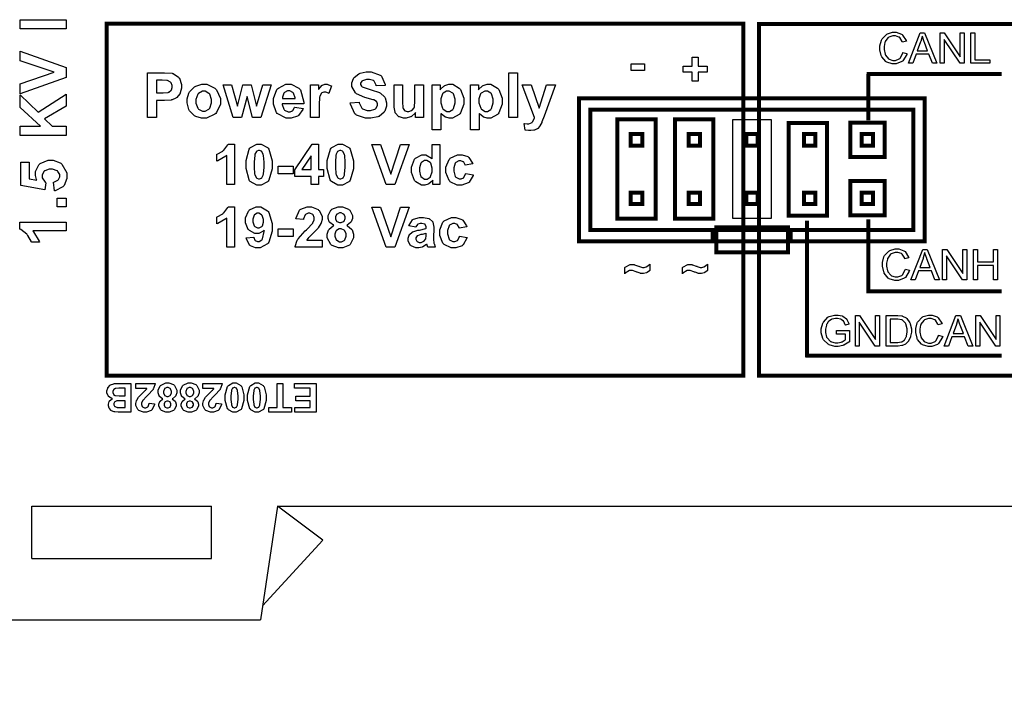
# Model space of a CAD drawing. Units: millimetres. Extents: x 0 to 420, y 0 to 297.
# Drawn here: x 48 to 91, y 104 to 133 of the extents above; entities that cross this region are included whole.
import ezdxf

# ---------------------------------------------------------------- set-up
doc = ezdxf.new("R2010")
doc.units = ezdxf.units.MM
doc.layers.add('DIMENSION', color=3, linetype='Continuous', lineweight=25)
doc.styles.get("Standard").update_dxf_attribs({"font": 'txt.shx'})
doc.dimstyles.get("Standard").update_dxf_attribs({"dimscale": 100, "dimtxt": 2.5, "dimasz": 2.5, "dimexe": 0, "dimexo": 0.5, "dimgap": 1, "dimtad": 0, "dimtoh": 1, "dimdec": 4, "dimzin": 0, "dimdsep": 46, "dimtxsty": 'Standard', "dimcen": 2.5, "dimadec": 0, "dimazin": 0, "dimtfac": 1, "dimtdec": 4, "dimtofl": 0, "dimtmove": 0, "dimatfit": 3, "dimfxl": 0, "dimtolj": 1, "dimtzin": 0, "dimarcsym": 0})

# ---------------------------------------------------------------- blocks, each defined once
blk = doc.blocks.new('*D9')
at = {"layer": 'Defpoints', "color": 0}
for p in [(32.5, 107.055), (121.5, 107.055), (121.5, 97.055)]:
    blk.add_point(p, dxfattribs=at)
at = {"layer": 'DIMENSION', "color": 0, "lineweight": -2}
for p, q in [((32.5, 106.555), (32.5, 97.055)), ((121.5, 106.555), (121.5, 97.055)), ((35, 97.055), (72.458, 97.055)), ((119, 97.055), (81.542, 97.055))]:
    blk.add_line(p, q, dxfattribs=at)
at = {"layer": 'DIMENSION', "color": 0}
for points in [[(35, 97.472), (35, 96.638), (32.5, 97.055)], [(119, 96.638), (119, 97.472), (121.5, 97.055)]]:
    blk.add_solid(points, dxfattribs=at)
at = {"layer": 'DIMENSION', "color": 0, "insert": (77, 97.055), "char_height": 2.5, "attachment_point": 5}
blk.add_mtext('\\A1;89.0', dxfattribs=at)

msp = doc.modelspace()

# ---------------------------------------------------------------- linework, layer by layer
for p, q in [((48.7, 109.755), (48.7, 112.055)), ((48.7, 112.055), (56.6, 112.055)), ((56.6, 109.755), (56.6, 112.055)), ((59.5, 112.055), (58.75, 107.055)), ((59.5, 112.055), (94.5, 112.055)), ((61.5, 110.555), (59.5, 112.055)), ((61.5, 110.555), (58.843, 107.673)), ((48.7, 109.755), (56.6, 109.755)), ((32.5, 107.055), (58.75, 107.055))]:
    msp.add_line(p, q)
for points in [[(48.183, 133.048), (48.183, 133.455), (50.203, 133.455), (50.203, 133.048), (48.183, 133.048)], [(87.262, 131.536), (87.775, 132.876), (87.97, 132.876), (88.515, 131.536), (88.313, 131.536), (88.16, 131.941), (87.596, 131.941), (87.45, 131.536), (87.262, 131.536)], [(87.648, 132.088), (88.102, 132.088), (87.962, 132.457), (87.952, 132.485), (87.873, 132.717), (87.867, 132.737), (87.862, 132.714), (87.801, 132.5), (87.795, 132.479), (87.648, 132.088)], [(88.653, 131.536), (88.653, 132.876), (88.836, 132.876), (89.54, 131.824), (89.54, 132.876), (89.711, 132.876), (89.711, 131.536), (89.529, 131.536), (88.824, 132.589), (88.824, 131.536), (88.653, 131.536)], [(90.001, 131.536), (90.001, 132.876), (90.179, 132.876), (90.179, 131.694), (90.837, 131.694), (90.837, 131.536), (90.001, 131.536)], [(50.203, 130.912), (48.183, 130.191), (48.183, 130.634), (49.678, 131.145), (48.183, 131.641), (48.183, 132.072), (50.203, 131.35), (50.203, 130.912)], [(77.746, 130.747), (77.746, 131.139), (77.349, 131.139), (77.349, 131.412), (77.746, 131.412), (77.746, 131.805), (78.01, 131.805), (78.01, 131.412), (78.41, 131.412), (78.41, 131.139), (78.01, 131.139), (78.01, 130.747), (77.746, 130.747)], [(75.068, 131.224), (75.068, 131.514), (75.64, 131.514), (75.64, 131.224), (75.068, 131.224)], [(53.779, 129.154), (53.779, 131.124), (54.414, 131.124), (54.531, 131.124), (54.866, 131.098), (54.886, 131.094), (54.913, 131.086), (55.147, 130.926), (55.167, 130.901), (55.184, 130.876), (55.281, 130.608), (55.281, 130.518), (55.281, 130.441), (55.226, 130.233), (55.215, 130.213), (55.204, 130.193), (55.066, 130.03), (55.049, 130.019), (55.032, 130.007), (54.861, 129.928), (54.844, 129.925), (54.819, 129.92), (54.53, 129.898), (54.433, 129.898), (54.176, 129.898), (54.176, 129.154), (53.779, 129.154)], [(69.683, 129.154), (69.683, 131.124), (70.059, 131.124), (70.059, 129.154), (69.683, 129.154)], [(54.176, 130.791), (54.176, 130.23), (54.392, 130.23), (54.469, 130.23), (54.69, 130.255), (54.703, 130.26), (54.716, 130.264), (54.819, 130.347), (54.828, 130.358), (54.834, 130.369), (54.873, 130.476), (54.873, 130.512), (54.873, 130.556), (54.819, 130.678), (54.81, 130.69), (54.799, 130.701), (54.667, 130.774), (54.651, 130.778), (54.639, 130.78), (54.433, 130.791), (54.366, 130.791), (54.176, 130.791)], [(55.522, 129.888), (55.522, 129.979), (55.599, 130.222), (55.616, 130.252), (55.631, 130.281), (55.847, 130.504), (55.876, 130.519), (55.904, 130.534), (56.167, 130.613), (56.255, 130.613), (56.387, 130.613), (56.75, 130.437), (56.784, 130.402), (56.817, 130.366), (56.99, 129.994), (56.99, 129.872), (56.99, 129.737), (56.816, 129.37), (56.782, 129.334), (56.747, 129.299), (56.379, 129.122), (56.258, 129.122), (56.164, 129.122), (55.913, 129.195), (55.885, 129.21), (55.854, 129.224), (55.631, 129.442), (55.616, 129.471), (55.599, 129.498), (55.522, 129.79), (55.522, 129.888)], [(57.555, 129.154), (57.105, 130.583), (57.471, 130.583), (57.737, 129.647), (57.982, 130.583), (58.346, 130.583), (58.583, 129.647), (58.856, 130.583), (59.226, 130.583), (58.769, 129.154), (58.406, 129.154), (58.161, 130.073), (57.92, 129.154), (57.555, 129.154)], [(60.257, 129.608), (60.633, 129.544), (60.621, 129.509), (60.431, 129.247), (60.404, 129.229), (60.378, 129.211), (60.106, 129.122), (60.015, 129.122), (59.877, 129.122), (59.494, 129.325), (59.465, 129.366), (59.441, 129.398), (59.324, 129.741), (59.324, 129.857), (59.324, 129.994), (59.477, 130.377), (59.509, 130.412), (59.539, 130.445), (59.867, 130.613), (59.977, 130.613), (60.103, 130.613), (60.447, 130.437), (60.479, 130.402), (60.509, 130.366), (60.655, 129.831), (60.654, 129.76), (59.71, 129.76), (59.71, 129.731), (59.786, 129.513), (59.801, 129.498), (59.815, 129.481), (59.966, 129.404), (60.017, 129.404), (60.054, 129.404), (60.155, 129.445), (60.166, 129.453), (60.176, 129.46), (60.252, 129.59), (60.257, 129.608)], [(61.329, 129.154), (60.953, 129.154), (60.953, 130.583), (61.303, 130.583), (61.303, 130.38), (61.318, 130.403), (61.452, 130.559), (61.464, 130.567), (61.475, 130.574), (61.588, 130.613), (61.627, 130.613), (61.689, 130.613), (61.854, 130.552), (61.875, 130.541), (61.759, 130.211), (61.743, 130.22), (61.621, 130.272), (61.581, 130.272), (61.547, 130.272), (61.455, 130.237), (61.446, 130.23), (61.437, 130.222), (61.365, 130.091), (61.359, 130.072), (61.354, 130.052), (61.329, 129.709), (61.329, 129.595), (61.329, 129.154)], [(65.575, 129.154), (65.575, 129.369), (65.561, 129.349), (65.392, 129.199), (65.371, 129.188), (65.349, 129.177), (65.164, 129.122), (65.103, 129.122), (65.039, 129.122), (64.864, 129.174), (64.846, 129.185), (64.827, 129.195), (64.689, 129.344), (64.681, 129.363), (64.672, 129.381), (64.63, 129.604), (64.63, 129.679), (64.63, 130.583), (65.006, 130.583), (65.006, 129.927), (65.006, 129.834), (65.022, 129.57), (65.026, 129.559), (65.029, 129.547), (65.093, 129.457), (65.102, 129.45), (65.111, 129.443), (65.21, 129.411), (65.243, 129.411), (65.286, 129.411), (65.403, 129.454), (65.416, 129.464), (65.429, 129.472), (65.515, 129.582), (65.521, 129.596), (65.525, 129.608), (65.55, 129.887), (65.55, 129.98), (65.55, 130.583), (65.926, 130.583), (65.926, 129.154), (65.575, 129.154)], [(66.309, 130.583), (66.659, 130.583), (66.659, 130.373), (66.67, 130.391), (66.825, 130.536), (66.845, 130.547), (66.865, 130.558), (67.044, 130.613), (67.104, 130.613), (67.209, 130.613), (67.497, 130.449), (67.526, 130.417), (67.554, 130.384), (67.699, 130.003), (67.699, 129.876), (67.699, 129.737), (67.554, 129.353), (67.525, 129.32), (67.495, 129.287), (67.2, 129.122), (67.102, 129.122), (67.048, 129.122), (66.902, 129.16), (66.887, 129.169), (66.87, 129.176), (66.702, 129.311), (66.686, 129.33), (66.686, 128.608), (66.309, 128.608), (66.309, 130.583)], [(67.991, 130.583), (68.34, 130.583), (68.34, 130.373), (68.352, 130.391), (68.506, 130.536), (68.527, 130.547), (68.546, 130.558), (68.724, 130.613), (68.784, 130.613), (68.889, 130.613), (69.177, 130.449), (69.206, 130.417), (69.235, 130.384), (69.38, 130.003), (69.38, 129.876), (69.38, 129.737), (69.234, 129.353), (69.205, 129.32), (69.176, 129.287), (68.88, 129.122), (68.781, 129.122), (68.728, 129.122), (68.583, 129.16), (68.568, 129.169), (68.551, 129.176), (68.383, 129.311), (68.367, 129.33), (68.367, 128.608), (67.991, 128.608), (67.991, 130.583)], [(70.266, 130.583), (70.667, 130.583), (71.007, 129.568), (71.339, 130.583), (71.729, 130.583), (71.228, 129.209), (71.137, 128.958), (71.129, 128.937), (71.05, 128.779), (71.043, 128.768), (71.035, 128.757), (70.949, 128.667), (70.939, 128.66), (70.93, 128.653), (70.81, 128.6), (70.796, 128.597), (70.781, 128.593), (70.649, 128.573), (70.605, 128.573), (70.551, 128.573), (70.408, 128.593), (70.391, 128.597), (70.357, 128.892), (70.37, 128.889), (70.479, 128.874), (70.516, 128.874), (70.565, 128.874), (70.7, 128.939), (70.711, 128.952), (70.72, 128.965), (70.802, 129.129), (70.807, 129.15), (70.266, 130.583)], [(50.203, 128.363), (48.183, 128.363), (48.183, 128.77), (49.08, 128.77), (48.183, 129.597), (48.183, 130.147), (48.97, 129.382), (50.203, 130.184), (50.203, 129.656), (49.255, 129.1), (49.592, 128.77), (50.203, 128.77), (50.203, 128.363)], [(55.908, 129.868), (55.908, 129.786), (55.99, 129.56), (56.008, 129.542), (56.025, 129.523), (56.199, 129.429), (56.256, 129.429), (56.317, 129.429), (56.485, 129.523), (56.504, 129.542), (56.52, 129.56), (56.603, 129.792), (56.603, 129.87), (56.603, 129.95), (56.52, 130.173), (56.504, 130.193), (56.485, 130.211), (56.313, 130.306), (56.256, 130.306), (56.195, 130.306), (56.025, 130.211), (56.008, 130.193), (55.99, 130.173), (55.908, 129.943), (55.908, 129.868)], [(60.28, 129.991), (60.279, 130.018), (60.209, 130.224), (60.196, 130.238), (60.182, 130.252), (60.045, 130.324), (59.999, 130.324), (59.948, 130.324), (59.808, 130.248), (59.796, 130.234), (59.782, 130.219), (59.715, 130.048), (59.715, 129.991), (60.28, 129.991)], [(66.68, 129.892), (66.68, 129.803), (66.759, 129.556), (66.775, 129.537), (66.791, 129.518), (66.953, 129.422), (67.008, 129.422), (67.062, 129.422), (67.211, 129.51), (67.226, 129.528), (67.24, 129.545), (67.314, 129.79), (67.314, 129.873), (67.314, 129.956), (67.238, 130.187), (67.223, 130.206), (67.208, 130.224), (67.052, 130.314), (67.001, 130.314), (66.943, 130.314), (66.787, 130.225), (66.772, 130.208), (66.756, 130.19), (66.68, 129.967), (66.68, 129.892)], [(68.361, 129.892), (68.361, 129.803), (68.44, 129.556), (68.456, 129.537), (68.471, 129.518), (68.634, 129.422), (68.689, 129.422), (68.743, 129.422), (68.892, 129.51), (68.907, 129.528), (68.921, 129.545), (68.995, 129.79), (68.995, 129.873), (68.995, 129.956), (68.92, 130.187), (68.904, 130.206), (68.889, 130.224), (68.734, 130.314), (68.682, 130.314), (68.624, 130.314), (68.467, 130.225), (68.452, 130.208), (68.437, 130.19), (68.361, 129.967), (68.361, 129.892)], [(72.765, 123.698), (72.765, 130), (87.966, 130), (87.966, 123.698), (72.765, 123.698)], [(73.266, 124.198), (73.266, 129.5), (87.468, 129.5), (87.468, 124.198), (73.266, 124.198)], [(79.537, 124.707), (79.537, 129.064), (81.213, 129.064), (81.213, 124.707), (79.537, 124.707)], [(75.043, 127.919), (75.043, 128.419), (75.545, 128.419), (75.545, 127.919), (75.043, 127.919)], [(77.584, 127.919), (77.584, 128.419), (78.086, 128.419), (78.086, 127.919), (77.584, 127.919)], [(80.124, 127.919), (80.124, 128.419), (80.626, 128.419), (80.626, 127.919), (80.124, 127.919)], [(82.664, 127.919), (82.664, 128.419), (83.166, 128.419), (83.166, 127.919), (82.664, 127.919)], [(85.204, 127.919), (85.204, 128.419), (85.705, 128.419), (85.705, 127.919), (85.204, 127.919)], [(57.604, 126.203), (57.267, 126.203), (57.267, 127.482), (57.235, 127.453), (56.872, 127.241), (56.831, 127.227), (56.831, 127.533), (56.853, 127.54), (57.092, 127.676), (57.118, 127.697), (57.143, 127.716), (57.32, 127.952), (57.33, 127.979), (57.604, 127.979), (57.604, 126.203)], [(58.69, 127.979), (58.79, 127.979), (59.066, 127.827), (59.092, 127.796), (59.119, 127.759), (59.263, 127.246), (59.263, 127.076), (59.263, 126.895), (59.119, 126.391), (59.09, 126.355), (59.065, 126.325), (58.784, 126.173), (58.69, 126.173), (58.586, 126.173), (58.3, 126.338), (58.274, 126.372), (58.248, 126.404), (58.117, 126.91), (58.117, 127.08), (58.117, 127.259), (58.262, 127.762), (58.291, 127.799), (58.314, 127.828), (58.595, 127.979), (58.69, 127.979)], [(60.981, 126.203), (60.981, 126.56), (60.258, 126.56), (60.258, 126.855), (61.023, 127.979), (61.309, 127.979), (61.309, 126.857), (61.526, 126.857), (61.526, 126.56), (61.309, 126.56), (61.309, 126.203), (60.981, 126.203)], [(62.267, 127.979), (62.366, 127.979), (62.642, 127.827), (62.667, 127.796), (62.695, 127.759), (62.84, 127.246), (62.84, 127.076), (62.84, 126.895), (62.695, 126.391), (62.666, 126.355), (62.641, 126.325), (62.36, 126.173), (62.267, 126.173), (62.162, 126.173), (61.876, 126.338), (61.85, 126.372), (61.824, 126.404), (61.693, 126.91), (61.693, 127.08), (61.693, 127.259), (61.838, 127.762), (61.867, 127.799), (61.89, 127.828), (62.171, 127.979), (62.267, 127.979)], [(64.28, 126.203), (63.651, 127.971), (64.037, 127.971), (64.484, 126.664), (64.915, 127.971), (65.294, 127.971), (64.663, 126.203), (64.28, 126.203)], [(66.646, 126.203), (66.33, 126.203), (66.33, 126.392), (66.316, 126.373), (66.163, 126.236), (66.147, 126.228), (66.129, 126.218), (65.98, 126.176), (65.932, 126.176), (65.837, 126.176), (65.582, 126.323), (65.556, 126.353), (65.53, 126.382), (65.398, 126.731), (65.398, 126.848), (65.398, 126.971), (65.525, 127.314), (65.552, 127.343), (65.576, 127.37), (65.846, 127.512), (65.937, 127.512), (66.03, 127.512), (66.282, 127.363), (66.308, 127.335), (66.308, 127.971), (66.646, 127.971), (66.646, 126.203)], [(58.69, 127.698), (58.663, 127.698), (58.587, 127.664), (58.58, 127.659), (58.572, 127.652), (58.51, 127.535), (58.506, 127.518), (58.499, 127.496), (58.471, 127.18), (58.471, 127.076), (58.471, 126.968), (58.496, 126.668), (58.501, 126.648), (58.506, 126.629), (58.572, 126.5), (58.58, 126.494), (58.588, 126.487), (58.664, 126.455), (58.69, 126.455), (58.716, 126.455), (58.791, 126.487), (58.799, 126.494), (58.806, 126.5), (58.868, 126.617), (58.873, 126.635), (58.879, 126.655), (58.909, 126.969), (58.909, 127.076), (58.909, 127.182), (58.882, 127.484), (58.878, 127.503), (58.872, 127.522), (58.806, 127.652), (58.799, 127.659), (58.791, 127.664), (58.715, 127.698), (58.69, 127.698)], [(60.981, 126.857), (60.981, 127.459), (60.576, 126.857), (60.981, 126.857)], [(62.267, 127.698), (62.239, 127.698), (62.164, 127.664), (62.156, 127.659), (62.148, 127.652), (62.086, 127.535), (62.082, 127.518), (62.075, 127.496), (62.047, 127.18), (62.047, 127.076), (62.047, 126.968), (62.072, 126.668), (62.077, 126.648), (62.083, 126.629), (62.149, 126.5), (62.157, 126.494), (62.164, 126.487), (62.24, 126.455), (62.267, 126.455), (62.292, 126.455), (62.367, 126.487), (62.375, 126.494), (62.384, 126.5), (62.444, 126.617), (62.449, 126.635), (62.455, 126.655), (62.485, 126.969), (62.485, 127.076), (62.485, 127.182), (62.458, 127.484), (62.454, 127.503), (62.448, 127.522), (62.382, 127.652), (62.375, 127.659), (62.367, 127.664), (62.291, 127.698), (62.267, 127.698)], [(59.528, 126.675), (59.528, 127.015), (60.192, 127.015), (60.192, 126.675), (59.528, 126.675)], [(65.745, 126.872), (65.745, 126.797), (65.791, 126.59), (65.801, 126.575), (65.813, 126.553), (65.974, 126.443), (66.03, 126.443), (66.079, 126.443), (66.214, 126.526), (66.228, 126.542), (66.24, 126.559), (66.309, 126.768), (66.309, 126.839), (66.309, 126.917), (66.243, 127.14), (66.231, 127.157), (66.217, 127.172), (66.073, 127.253), (66.027, 127.253), (65.976, 127.253), (65.838, 127.173), (65.826, 127.158), (65.812, 127.142), (65.745, 126.939), (65.745, 126.872)], [(75.043, 125.35), (75.043, 125.852), (75.545, 125.852), (75.545, 125.35), (75.043, 125.35)], [(77.584, 125.35), (77.584, 125.852), (78.086, 125.852), (78.086, 125.35), (77.584, 125.35)], [(80.124, 125.35), (80.124, 125.852), (80.626, 125.852), (80.626, 125.35), (80.124, 125.35)], [(82.664, 125.35), (82.664, 125.852), (83.166, 125.852), (83.166, 125.35), (82.664, 125.35)], [(85.204, 125.35), (85.204, 125.852), (85.705, 125.852), (85.705, 125.35), (85.204, 125.35)], [(49.814, 125.215), (49.814, 125.604), (50.203, 125.604), (50.203, 125.215), (49.814, 125.215)], [(57.604, 123.446), (57.267, 123.446), (57.267, 124.725), (57.235, 124.696), (56.872, 124.482), (56.831, 124.468), (56.831, 124.774), (56.853, 124.781), (57.092, 124.919), (57.118, 124.939), (57.143, 124.959), (57.32, 125.193), (57.33, 125.221), (57.604, 125.221), (57.604, 123.446)], [(58.129, 123.856), (58.456, 123.892), (58.458, 123.874), (58.51, 123.75), (58.518, 123.743), (58.526, 123.735), (58.619, 123.695), (58.65, 123.695), (58.695, 123.695), (58.815, 123.775), (58.828, 123.792), (58.839, 123.807), (58.916, 124.142), (58.92, 124.193), (58.898, 124.168), (58.675, 124.045), (58.602, 124.045), (58.511, 124.045), (58.267, 124.177), (58.242, 124.205), (58.216, 124.231), (58.092, 124.525), (58.092, 124.624), (58.092, 124.731), (58.223, 125.029), (58.251, 125.057), (58.277, 125.084), (58.562, 125.221), (58.657, 125.221), (58.766, 125.221), (59.068, 125.047), (59.097, 125.013), (59.124, 124.978), (59.269, 124.49), (59.269, 124.328), (59.269, 124.153), (59.119, 123.664), (59.09, 123.628), (59.06, 123.592), (58.733, 123.413), (58.625, 123.413), (58.541, 123.413), (58.313, 123.505), (58.292, 123.524), (58.27, 123.542), (58.135, 123.819), (58.129, 123.856)], [(61.46, 123.76), (61.46, 123.446), (60.275, 123.446), (60.278, 123.475), (60.374, 123.756), (60.391, 123.784), (60.406, 123.81), (60.723, 124.164), (60.771, 124.208), (60.808, 124.242), (61.041, 124.484), (61.051, 124.497), (61.062, 124.514), (61.121, 124.655), (61.121, 124.704), (61.121, 124.747), (61.07, 124.868), (61.061, 124.879), (61.049, 124.889), (60.931, 124.939), (60.892, 124.939), (60.85, 124.939), (60.734, 124.886), (60.724, 124.876), (60.713, 124.865), (60.652, 124.687), (60.651, 124.664), (60.314, 124.697), (60.318, 124.744), (60.476, 125.079), (60.504, 125.099), (60.53, 125.119), (60.807, 125.221), (60.901, 125.221), (61.002, 125.221), (61.286, 125.104), (61.311, 125.08), (61.336, 125.057), (61.46, 124.81), (61.46, 124.729), (61.46, 124.671), (61.424, 124.519), (61.417, 124.501), (61.409, 124.484), (61.297, 124.295), (61.282, 124.275), (61.271, 124.262), (61.087, 124.074), (61.061, 124.049), (61.033, 124.025), (60.863, 123.862), (60.856, 123.855), (60.85, 123.847), (60.792, 123.767), (60.787, 123.76), (61.46, 123.76)], [(61.984, 124.401), (61.962, 124.409), (61.803, 124.536), (61.794, 124.552), (61.782, 124.567), (61.733, 124.716), (61.733, 124.766), (61.733, 124.847), (61.847, 125.071), (61.871, 125.093), (61.893, 125.113), (62.17, 125.221), (62.263, 125.221), (62.36, 125.221), (62.63, 125.113), (62.653, 125.093), (62.677, 125.071), (62.794, 124.842), (62.794, 124.766), (62.794, 124.711), (62.739, 124.562), (62.729, 124.547), (62.718, 124.53), (62.57, 124.409), (62.55, 124.401), (62.574, 124.39), (62.76, 124.245), (62.772, 124.227), (62.784, 124.208), (62.849, 124.026), (62.849, 123.965), (62.849, 123.865), (62.718, 123.59), (62.693, 123.566), (62.667, 123.539), (62.375, 123.413), (62.279, 123.413), (62.178, 123.413), (61.904, 123.518), (61.878, 123.539), (61.846, 123.565), (61.689, 123.854), (61.689, 123.95), (61.689, 124.016), (61.747, 124.194), (61.759, 124.215), (61.77, 124.234), (61.958, 124.39), (61.984, 124.401)], [(64.28, 123.446), (63.651, 125.214), (64.037, 125.214), (64.484, 123.905), (64.915, 125.214), (65.292, 125.214), (64.663, 123.446), (64.28, 123.446)], [(58.89, 124.596), (58.89, 124.66), (58.828, 124.835), (58.815, 124.85), (58.802, 124.864), (58.68, 124.939), (58.641, 124.939), (58.601, 124.939), (58.495, 124.877), (58.485, 124.865), (58.474, 124.853), (58.423, 124.681), (58.423, 124.624), (58.423, 124.561), (58.478, 124.386), (58.49, 124.373), (58.501, 124.36), (58.62, 124.293), (58.66, 124.293), (58.7, 124.293), (58.812, 124.357), (58.824, 124.37), (58.835, 124.383), (58.89, 124.543), (58.89, 124.596)], [(62.053, 124.741), (62.053, 124.701), (62.101, 124.591), (62.111, 124.583), (62.119, 124.573), (62.226, 124.526), (62.263, 124.526), (62.302, 124.526), (62.408, 124.573), (62.418, 124.583), (62.428, 124.592), (62.476, 124.704), (62.476, 124.743), (62.476, 124.78), (62.429, 124.885), (62.419, 124.894), (62.41, 124.904), (62.302, 124.952), (62.267, 124.952), (62.226, 124.952), (62.12, 124.904), (62.111, 124.894), (62.101, 124.885), (62.053, 124.777), (62.053, 124.741)], [(65.588, 124.332), (65.283, 124.389), (65.291, 124.419), (65.438, 124.65), (65.46, 124.665), (65.481, 124.679), (65.747, 124.755), (65.837, 124.755), (65.921, 124.755), (66.155, 124.71), (66.175, 124.701), (66.192, 124.692), (66.322, 124.579), (66.33, 124.565), (66.337, 124.551), (66.375, 124.333), (66.375, 124.262), (66.371, 123.866), (66.371, 123.803), (66.384, 123.629), (66.386, 123.617), (66.389, 123.603), (66.439, 123.461), (66.447, 123.446), (66.114, 123.446), (66.111, 123.451), (66.085, 123.534), (66.082, 123.545), (66.079, 123.549), (66.07, 123.583), (66.07, 123.585), (66.054, 123.57), (65.9, 123.466), (65.883, 123.46), (65.867, 123.451), (65.721, 123.417), (65.673, 123.417), (65.594, 123.417), (65.379, 123.507), (65.361, 123.524), (65.342, 123.541), (65.247, 123.731), (65.247, 123.794), (65.247, 123.843), (65.29, 123.972), (65.299, 123.987), (65.308, 124.001), (65.427, 124.109), (65.444, 124.117), (65.459, 124.124), (65.682, 124.19), (65.713, 124.195), (65.751, 124.202), (66.027, 124.272), (66.042, 124.28), (66.042, 124.313), (66.042, 124.347), (66.001, 124.446), (65.992, 124.453), (65.984, 124.46), (65.853, 124.494), (65.81, 124.494), (65.775, 124.494), (65.678, 124.464), (65.67, 124.459), (65.66, 124.452), (65.591, 124.347), (65.588, 124.332)], [(50.203, 124.552), (50.203, 124.165), (48.741, 124.165), (48.774, 124.129), (49.018, 123.712), (49.034, 123.664), (48.683, 123.664), (48.674, 123.688), (48.518, 123.964), (48.495, 123.994), (48.472, 124.023), (48.203, 124.227), (48.173, 124.238), (48.173, 124.552), (50.203, 124.552)], [(59.528, 123.917), (59.528, 124.256), (60.192, 124.256), (60.192, 123.917), (59.528, 123.917)], [(62.021, 123.983), (62.021, 123.928), (62.082, 123.775), (62.094, 123.763), (62.105, 123.749), (62.23, 123.684), (62.273, 123.684), (62.316, 123.684), (62.434, 123.746), (62.447, 123.76), (62.458, 123.773), (62.516, 123.927), (62.516, 123.979), (62.516, 124.029), (62.457, 124.167), (62.445, 124.18), (62.433, 124.193), (62.309, 124.256), (62.268, 124.256), (62.221, 124.256), (62.093, 124.184), (62.083, 124.171), (62.072, 124.155), (62.021, 124.026), (62.021, 123.983)], [(66.042, 124.059), (66.031, 124.055), (65.859, 124.011), (65.835, 124.007), (65.812, 124.001), (65.658, 123.953), (65.651, 123.949), (65.64, 123.94), (65.585, 123.858), (65.585, 123.83), (65.585, 123.799), (65.629, 123.714), (65.638, 123.706), (65.647, 123.698), (65.741, 123.655), (65.773, 123.655), (65.816, 123.655), (65.933, 123.705), (65.947, 123.716), (65.956, 123.723), (66.024, 123.817), (66.029, 123.828), (66.03, 123.834), (66.042, 123.951), (66.042, 123.992), (66.042, 124.059)], [(78.803, 123.224), (78.803, 124.318), (81.954, 124.318), (81.954, 123.224), (78.803, 123.224)], [(87.371, 122.007), (87.885, 123.346), (88.08, 123.346), (88.624, 122.007), (88.423, 122.007), (88.269, 122.412), (87.706, 122.412), (87.56, 122.007), (87.371, 122.007)], [(87.757, 122.558), (88.212, 122.558), (88.073, 122.929), (88.062, 122.956), (87.982, 123.189), (87.978, 123.209), (87.972, 123.187), (87.912, 122.972), (87.905, 122.951), (87.757, 122.558)], [(88.763, 122.007), (88.763, 123.346), (88.945, 123.346), (89.651, 122.295), (89.651, 123.346), (89.821, 123.346), (89.821, 122.007), (89.64, 122.007), (88.934, 123.06), (88.934, 122.007), (88.763, 122.007)], [(90.124, 122.007), (90.124, 123.346), (90.302, 123.346), (90.302, 122.797), (90.997, 122.797), (90.997, 123.346), (91.175, 123.346), (91.175, 122.007), (90.997, 122.007), (90.997, 122.638), (90.302, 122.638), (90.302, 122.007), (90.124, 122.007)], [(84.096, 119.625), (84.096, 119.781), (84.663, 119.781), (84.663, 119.286), (84.641, 119.268), (84.417, 119.138), (84.393, 119.13), (84.37, 119.12), (84.174, 119.076), (84.109, 119.076), (84.019, 119.076), (83.776, 119.146), (83.75, 119.161), (83.722, 119.175), (83.521, 119.378), (83.507, 119.406), (83.493, 119.432), (83.425, 119.68), (83.425, 119.762), (83.425, 119.853), (83.493, 120.098), (83.507, 120.127), (83.52, 120.155), (83.715, 120.366), (83.742, 120.38), (83.766, 120.393), (84.013, 120.462), (84.096, 120.462), (84.161, 120.462), (84.338, 120.421), (84.358, 120.414), (84.377, 120.406), (84.531, 120.297), (84.542, 120.283), (84.553, 120.268), (84.637, 120.086), (84.643, 120.064), (84.483, 120.02), (84.477, 120.037), (84.416, 120.171), (84.408, 120.181), (84.4, 120.191), (84.294, 120.268), (84.28, 120.275), (84.267, 120.28), (84.139, 120.311), (84.096, 120.311), (84.043, 120.311), (83.9, 120.279), (83.886, 120.274), (83.871, 120.267), (83.751, 120.186), (83.743, 120.176), (83.733, 120.165), (83.663, 120.054), (83.659, 120.043), (83.649, 120.023), (83.608, 119.835), (83.608, 119.774), (83.608, 119.698), (83.657, 119.492), (83.668, 119.473), (83.678, 119.452), (83.829, 119.302), (83.849, 119.292), (83.868, 119.283), (84.041, 119.234), (84.098, 119.234), (84.155, 119.234), (84.305, 119.27), (84.325, 119.279), (84.342, 119.286), (84.48, 119.364), (84.49, 119.374), (84.49, 119.625), (84.096, 119.625)], [(84.924, 119.098), (84.924, 120.437), (85.106, 120.437), (85.812, 119.386), (85.812, 120.437), (85.981, 120.437), (85.981, 119.098), (85.799, 119.098), (85.094, 120.151), (85.094, 119.098), (84.924, 119.098)], [(86.279, 119.098), (86.279, 120.437), (86.74, 120.437), (86.799, 120.437), (86.965, 120.422), (86.978, 120.42), (86.998, 120.414), (87.162, 120.334), (87.176, 120.323), (87.192, 120.308), (87.325, 120.117), (87.334, 120.094), (87.342, 120.071), (87.387, 119.849), (87.387, 119.776), (87.387, 119.709), (87.356, 119.525), (87.351, 119.506), (87.344, 119.485), (87.268, 119.323), (87.26, 119.31), (87.25, 119.297), (87.148, 119.196), (87.137, 119.189), (87.126, 119.181), (86.992, 119.124), (86.977, 119.122), (86.961, 119.117), (86.812, 119.098), (86.762, 119.098), (86.279, 119.098)], [(88.836, 119.098), (89.349, 120.437), (89.543, 120.437), (90.087, 119.098), (89.886, 119.098), (89.732, 119.505), (89.17, 119.505), (89.024, 119.098), (88.836, 119.098)], [(90.227, 119.098), (90.227, 120.437), (90.408, 120.437), (91.116, 119.386), (91.116, 120.437), (91.285, 120.437), (91.285, 119.098), (91.103, 119.098), (90.398, 120.151), (90.398, 119.098), (90.227, 119.098)], [(86.456, 119.257), (86.743, 119.257), (86.794, 119.257), (86.937, 119.276), (86.949, 119.28), (86.962, 119.284), (87.063, 119.342), (87.071, 119.35), (87.081, 119.36), (87.162, 119.502), (87.169, 119.52), (87.174, 119.538), (87.204, 119.718), (87.204, 119.779), (87.204, 119.859), (87.145, 120.082), (87.134, 120.101), (87.122, 120.119), (86.984, 120.246), (86.968, 120.253), (86.955, 120.257), (86.793, 120.28), (86.739, 120.28), (86.456, 120.28), (86.456, 119.257)], [(89.222, 119.649), (89.675, 119.649), (89.536, 120.02), (89.525, 120.048), (89.445, 120.28), (89.441, 120.3), (89.436, 120.278), (89.375, 120.063), (89.368, 120.042), (89.222, 119.649)], [(53.052, 116.189), (52.55, 116.189), (52.493, 116.189), (52.339, 116.199), (52.326, 116.202), (52.314, 116.203), (52.205, 116.246), (52.196, 116.252), (52.186, 116.26), (52.105, 116.348), (52.099, 116.359), (52.092, 116.369), (52.061, 116.473), (52.061, 116.507), (52.061, 116.547), (52.099, 116.658), (52.108, 116.67), (52.114, 116.682), (52.223, 116.775), (52.237, 116.781), (52.218, 116.787), (52.07, 116.882), (52.061, 116.896), (52.05, 116.908), (51.999, 117.041), (51.999, 117.086), (51.999, 117.128), (52.032, 117.239), (52.038, 117.253), (52.044, 117.265), (52.135, 117.374), (52.147, 117.382), (52.158, 117.391), (52.3, 117.44), (52.318, 117.443), (52.328, 117.443), (52.583, 117.45), (52.624, 117.452), (53.052, 117.452), (53.052, 116.189)], [(53.273, 117.227), (53.273, 117.452), (54.121, 117.452), (54.118, 117.429), (54.049, 117.228), (54.038, 117.21), (54.025, 117.191), (53.8, 116.937), (53.767, 116.907), (53.739, 116.881), (53.571, 116.709), (53.565, 116.7), (53.557, 116.688), (53.516, 116.586), (53.516, 116.553), (53.516, 116.521), (53.551, 116.435), (53.56, 116.427), (53.567, 116.419), (53.651, 116.383), (53.68, 116.383), (53.709, 116.383), (53.791, 116.422), (53.8, 116.43), (53.807, 116.437), (53.85, 116.564), (53.852, 116.582), (54.093, 116.557), (54.089, 116.523), (53.976, 116.284), (53.958, 116.27), (53.939, 116.255), (53.739, 116.182), (53.673, 116.182), (53.6, 116.182), (53.397, 116.266), (53.381, 116.283), (53.363, 116.299), (53.273, 116.476), (53.273, 116.535), (53.273, 116.575), (53.298, 116.684), (53.303, 116.698), (53.308, 116.71), (53.39, 116.844), (53.401, 116.859), (53.408, 116.867), (53.54, 117.002), (53.56, 117.02), (53.578, 117.037), (53.699, 117.152), (53.704, 117.159), (53.709, 117.165), (53.75, 117.221), (53.754, 117.227), (53.273, 117.227)], [(54.866, 116.769), (54.881, 116.762), (54.994, 116.672), (55.001, 116.66), (55.008, 116.648), (55.044, 116.543), (55.044, 116.509), (55.044, 116.45), (54.961, 116.29), (54.946, 116.275), (54.93, 116.26), (54.731, 116.182), (54.665, 116.182), (54.594, 116.182), (54.403, 116.26), (54.387, 116.275), (54.37, 116.29), (54.287, 116.454), (54.287, 116.509), (54.287, 116.547), (54.325, 116.652), (54.333, 116.664), (54.34, 116.675), (54.447, 116.762), (54.461, 116.769), (54.443, 116.776), (54.309, 116.879), (54.301, 116.893), (54.291, 116.906), (54.247, 117.037), (54.247, 117.081), (54.247, 117.151), (54.34, 117.347), (54.359, 117.366), (54.377, 117.384), (54.585, 117.475), (54.655, 117.475), (54.727, 117.475), (54.923, 117.399), (54.942, 117.385), (54.964, 117.366), (55.077, 117.159), (55.077, 117.09), (55.077, 117.043), (55.034, 116.917), (55.026, 116.903), (55.016, 116.888), (54.884, 116.776), (54.866, 116.769)], [(55.849, 116.769), (55.864, 116.762), (55.977, 116.672), (55.984, 116.66), (55.99, 116.648), (56.027, 116.543), (56.027, 116.509), (56.027, 116.45), (55.944, 116.29), (55.929, 116.275), (55.912, 116.26), (55.714, 116.182), (55.648, 116.182), (55.577, 116.182), (55.386, 116.26), (55.369, 116.275), (55.353, 116.29), (55.27, 116.454), (55.27, 116.509), (55.27, 116.547), (55.307, 116.652), (55.315, 116.664), (55.322, 116.675), (55.43, 116.762), (55.444, 116.769), (55.426, 116.776), (55.292, 116.879), (55.284, 116.893), (55.274, 116.906), (55.23, 117.037), (55.23, 117.081), (55.23, 117.151), (55.322, 117.347), (55.342, 117.366), (55.359, 117.384), (55.568, 117.475), (55.638, 117.475), (55.71, 117.475), (55.905, 117.399), (55.924, 117.385), (55.946, 117.366), (56.06, 117.159), (56.06, 117.09), (56.06, 117.043), (56.017, 116.917), (56.008, 116.903), (55.999, 116.888), (55.867, 116.776), (55.849, 116.769)], [(56.221, 117.227), (56.221, 117.452), (57.068, 117.452), (57.065, 117.429), (56.997, 117.228), (56.986, 117.21), (56.973, 117.191), (56.747, 116.937), (56.714, 116.907), (56.686, 116.881), (56.519, 116.709), (56.513, 116.7), (56.505, 116.688), (56.463, 116.586), (56.463, 116.553), (56.463, 116.521), (56.499, 116.435), (56.507, 116.427), (56.514, 116.419), (56.598, 116.383), (56.627, 116.383), (56.656, 116.383), (56.739, 116.422), (56.747, 116.43), (56.754, 116.437), (56.797, 116.564), (56.798, 116.582), (57.041, 116.557), (57.036, 116.523), (56.922, 116.284), (56.904, 116.27), (56.885, 116.255), (56.686, 116.182), (56.621, 116.182), (56.547, 116.182), (56.345, 116.266), (56.328, 116.283), (56.31, 116.299), (56.221, 116.476), (56.221, 116.535), (56.221, 116.575), (56.245, 116.684), (56.251, 116.698), (56.255, 116.71), (56.337, 116.844), (56.348, 116.859), (56.355, 116.867), (56.488, 117.002), (56.507, 117.02), (56.525, 117.037), (56.647, 117.152), (56.652, 117.159), (56.656, 117.165), (56.698, 117.221), (56.702, 117.227), (56.221, 117.227)], [(57.611, 116.182), (57.54, 116.182), (57.341, 116.292), (57.325, 116.314), (57.304, 116.339), (57.202, 116.706), (57.202, 116.828), (57.202, 116.956), (57.305, 117.318), (57.326, 117.344), (57.342, 117.364), (57.544, 117.473), (57.611, 117.473), (57.686, 117.473), (57.89, 117.355), (57.909, 117.332), (57.927, 117.307), (58.02, 116.946), (58.02, 116.826), (58.02, 116.696), (57.917, 116.338), (57.896, 116.312), (57.878, 116.29), (57.678, 116.182), (57.611, 116.182)], [(58.594, 116.182), (58.522, 116.182), (58.324, 116.292), (58.307, 116.314), (58.286, 116.339), (58.184, 116.706), (58.184, 116.828), (58.184, 116.956), (58.288, 117.318), (58.309, 117.344), (58.325, 117.364), (58.526, 117.473), (58.594, 117.473), (58.667, 117.473), (58.871, 117.355), (58.89, 117.332), (58.908, 117.307), (59.003, 116.946), (59.003, 116.826), (59.003, 116.696), (58.9, 116.338), (58.879, 116.312), (58.861, 116.29), (58.66, 116.182), (58.594, 116.182)], [(59.74, 117.452), (59.74, 116.401), (60.114, 116.401), (60.114, 116.189), (59.116, 116.189), (59.116, 116.401), (59.487, 116.401), (59.487, 117.452), (59.74, 117.452)], [(61.199, 117.452), (61.199, 116.189), (60.268, 116.189), (60.268, 116.401), (60.944, 116.401), (60.944, 116.681), (60.315, 116.681), (60.315, 116.895), (60.944, 116.895), (60.944, 117.238), (60.243, 117.238), (60.243, 117.452), (61.199, 117.452)], [(52.798, 116.902), (52.798, 117.238), (52.563, 117.238), (52.52, 117.238), (52.394, 117.231), (52.389, 117.231), (52.379, 117.228), (52.302, 117.187), (52.296, 117.181), (52.289, 117.174), (52.26, 117.099), (52.26, 117.074), (52.26, 117.049), (52.283, 116.983), (52.288, 116.977), (52.292, 116.97), (52.358, 116.922), (52.368, 116.919), (52.376, 116.915), (52.537, 116.902), (52.592, 116.902), (52.798, 116.902)], [(54.839, 117.067), (54.839, 117.105), (54.795, 117.216), (54.786, 117.225), (54.778, 117.233), (54.687, 117.28), (54.658, 117.28), (54.626, 117.28), (54.542, 117.235), (54.534, 117.227), (54.526, 117.217), (54.486, 117.105), (54.486, 117.07), (54.486, 117.034), (54.527, 116.935), (54.535, 116.926), (54.544, 116.917), (54.632, 116.873), (54.662, 116.873), (54.696, 116.873), (54.786, 116.923), (54.795, 116.935), (54.801, 116.944), (54.839, 117.035), (54.839, 117.067)], [(55.821, 117.067), (55.821, 117.105), (55.777, 117.216), (55.769, 117.225), (55.761, 117.233), (55.669, 117.28), (55.64, 117.28), (55.609, 117.28), (55.525, 117.235), (55.517, 117.227), (55.508, 117.217), (55.468, 117.105), (55.468, 117.07), (55.468, 117.034), (55.51, 116.935), (55.518, 116.926), (55.526, 116.917), (55.615, 116.873), (55.645, 116.873), (55.678, 116.873), (55.769, 116.923), (55.777, 116.935), (55.784, 116.944), (55.821, 117.035), (55.821, 117.067)], [(57.611, 116.383), (57.631, 116.383), (57.683, 116.407), (57.69, 116.412), (57.695, 116.416), (57.739, 116.5), (57.744, 116.513), (57.748, 116.528), (57.768, 116.753), (57.768, 116.828), (57.768, 116.904), (57.748, 117.121), (57.745, 117.134), (57.74, 117.148), (57.695, 117.239), (57.69, 117.245), (57.683, 117.249), (57.629, 117.272), (57.611, 117.272), (57.591, 117.272), (57.538, 117.249), (57.533, 117.245), (57.527, 117.239), (57.483, 117.155), (57.48, 117.144), (57.476, 117.128), (57.456, 116.903), (57.456, 116.828), (57.456, 116.751), (57.474, 116.538), (57.477, 116.524), (57.48, 116.509), (57.527, 116.416), (57.534, 116.412), (57.54, 116.407), (57.593, 116.383), (57.611, 116.383)], [(58.594, 116.383), (58.613, 116.383), (58.665, 116.407), (58.672, 116.412), (58.678, 116.416), (58.722, 116.5), (58.726, 116.513), (58.73, 116.528), (58.751, 116.753), (58.751, 116.828), (58.751, 116.904), (58.73, 117.121), (58.727, 117.134), (58.723, 117.148), (58.678, 117.239), (58.672, 117.245), (58.665, 117.249), (58.612, 117.272), (58.594, 117.272), (58.573, 117.272), (58.521, 117.249), (58.515, 117.245), (58.51, 117.239), (58.466, 117.155), (58.463, 117.144), (58.459, 117.128), (58.437, 116.903), (58.437, 116.828), (58.437, 116.751), (58.456, 116.538), (58.46, 116.524), (58.463, 116.509), (58.51, 116.416), (58.517, 116.412), (58.522, 116.407), (58.576, 116.383), (58.594, 116.383)], [(52.798, 116.398), (52.798, 116.691), (52.632, 116.691), (52.586, 116.691), (52.453, 116.687), (52.448, 116.687), (52.437, 116.685), (52.35, 116.648), (52.345, 116.643), (52.337, 116.635), (52.307, 116.565), (52.307, 116.543), (52.307, 116.518), (52.335, 116.454), (52.34, 116.448), (52.345, 116.441), (52.424, 116.404), (52.435, 116.403), (52.441, 116.401), (52.598, 116.398), (52.652, 116.398), (52.798, 116.398)], [(54.816, 116.526), (54.816, 116.554), (54.782, 116.633), (54.775, 116.64), (54.768, 116.645), (54.691, 116.68), (54.667, 116.68), (54.638, 116.68), (54.562, 116.645), (54.555, 116.638), (54.548, 116.631), (54.513, 116.552), (54.513, 116.525), (54.513, 116.498), (54.548, 116.423), (54.555, 116.416), (54.562, 116.409), (54.638, 116.375), (54.664, 116.375), (54.691, 116.375), (54.767, 116.409), (54.774, 116.416), (54.781, 116.423), (54.816, 116.5), (54.816, 116.526)], [(55.799, 116.526), (55.799, 116.554), (55.765, 116.633), (55.758, 116.64), (55.751, 116.645), (55.674, 116.68), (55.649, 116.68), (55.62, 116.68), (55.544, 116.645), (55.537, 116.638), (55.53, 116.631), (55.496, 116.552), (55.496, 116.525), (55.496, 116.498), (55.53, 116.423), (55.537, 116.416), (55.544, 116.409), (55.619, 116.375), (55.645, 116.375), (55.672, 116.375), (55.75, 116.409), (55.756, 116.416), (55.763, 116.423), (55.799, 116.5), (55.799, 116.526)]]:
    msp.add_lwpolyline(points, close=True)
at = {"const_width": 0.176}
for points in [[(51.99, 117.8), (51.99, 133.28), (79.992, 133.28), (79.992, 117.8), (51.99, 117.8)], [(80.685, 117.792), (80.685, 133.263), (108.687, 133.263), (108.687, 117.792), (80.685, 117.792)], [(72.765, 123.698), (72.765, 130), (87.966, 130), (87.966, 123.698), (72.765, 123.698)], [(73.266, 124.198), (73.266, 129.5), (87.468, 129.5), (87.468, 124.198), (73.266, 124.198)], [(74.456, 124.707), (74.456, 129.064), (76.133, 129.064), (76.133, 124.707), (74.456, 124.707)], [(76.996, 124.707), (76.996, 129.064), (78.673, 129.064), (78.673, 124.707), (76.996, 124.707)], [(81.997, 124.831), (81.997, 128.913), (83.673, 128.913), (83.673, 124.831), (81.997, 124.831)], [(84.703, 127.418), (84.703, 128.919), (86.206, 128.919), (86.206, 127.418), (84.703, 127.418)], [(75.043, 127.919), (75.043, 128.419), (75.545, 128.419), (75.545, 127.919), (75.043, 127.919)], [(77.584, 127.919), (77.584, 128.419), (78.086, 128.419), (78.086, 127.919), (77.584, 127.919)], [(80.124, 127.919), (80.124, 128.419), (80.626, 128.419), (80.626, 127.919), (80.124, 127.919)], [(82.664, 127.919), (82.664, 128.419), (83.166, 128.419), (83.166, 127.919), (82.664, 127.919)], [(85.204, 127.919), (85.204, 128.419), (85.705, 128.419), (85.705, 127.919), (85.204, 127.919)], [(84.703, 124.85), (84.703, 126.352), (86.206, 126.352), (86.206, 124.85), (84.703, 124.85)], [(75.043, 125.35), (75.043, 125.852), (75.545, 125.852), (75.545, 125.35), (75.043, 125.35)], [(77.584, 125.35), (77.584, 125.852), (78.086, 125.852), (78.086, 125.35), (77.584, 125.35)], [(80.124, 125.35), (80.124, 125.852), (80.626, 125.852), (80.626, 125.35), (80.124, 125.35)], [(82.664, 125.35), (82.664, 125.852), (83.166, 125.852), (83.166, 125.35), (82.664, 125.35)], [(85.204, 125.35), (85.204, 125.852), (85.705, 125.852), (85.705, 125.35), (85.204, 125.35)], [(78.803, 123.224), (78.803, 124.318), (81.954, 124.318), (81.954, 123.224), (78.803, 123.224)]]:
    msp.add_lwpolyline(points, close=True, dxfattribs=at)
for points in [[(87.013, 132.006), (87.192, 131.962), (87.182, 131.925), (87.015, 131.648), (86.991, 131.629), (86.966, 131.609), (86.718, 131.514), (86.637, 131.514), (86.549, 131.514), (86.306, 131.587), (86.284, 131.602), (86.261, 131.616), (86.088, 131.828), (86.077, 131.857), (86.065, 131.885), (86.006, 132.133), (86.006, 132.217), (86.006, 132.308), (86.072, 132.556), (86.086, 132.582), (86.098, 132.607), (86.29, 132.804), (86.314, 132.818), (86.338, 132.83), (86.563, 132.899), (86.638, 132.899), (86.722, 132.899), (86.954, 132.813), (86.977, 132.797), (86.999, 132.779), (87.159, 132.539), (87.169, 132.509), (86.994, 132.468), (86.986, 132.491), (86.873, 132.67), (86.859, 132.681), (86.843, 132.693), (86.686, 132.748), (86.636, 132.748), (86.571, 132.748), (86.393, 132.685), (86.376, 132.675), (86.358, 132.662), (86.237, 132.495), (86.23, 132.475), (86.224, 132.454), (86.189, 132.276), (86.189, 132.218), (86.189, 132.143), (86.23, 131.94), (86.239, 131.919), (86.247, 131.897), (86.376, 131.739), (86.394, 131.729), (86.411, 131.718), (86.568, 131.666), (86.622, 131.666), (86.684, 131.666), (86.856, 131.736), (86.874, 131.751), (86.89, 131.765), (87.006, 131.977), (87.013, 132.006)], [(62.703, 129.794), (63.089, 129.83), (63.094, 129.797), (63.211, 129.559), (63.229, 129.544), (63.247, 129.528), (63.45, 129.453), (63.517, 129.453), (63.589, 129.453), (63.789, 129.52), (63.806, 129.534), (63.821, 129.547), (63.903, 129.679), (63.903, 129.724), (63.903, 129.753), (63.869, 129.836), (63.862, 129.844), (63.855, 129.851), (63.736, 129.922), (63.72, 129.93), (63.707, 129.932), (63.444, 130.004), (63.403, 130.015), (63.349, 130.027), (62.977, 130.191), (62.957, 130.211), (62.926, 130.237), (62.778, 130.514), (62.778, 130.608), (62.778, 130.678), (62.846, 130.868), (62.862, 130.89), (62.875, 130.911), (63.078, 131.078), (63.105, 131.09), (63.132, 131.101), (63.4, 131.159), (63.491, 131.159), (63.629, 131.159), (64.015, 131.021), (64.047, 130.995), (64.077, 130.967), (64.24, 130.603), (64.242, 130.558), (63.845, 130.544), (63.841, 130.569), (63.751, 130.751), (63.736, 130.762), (63.723, 130.773), (63.545, 130.828), (63.487, 130.828), (63.42, 130.828), (63.234, 130.767), (63.219, 130.756), (63.207, 130.748), (63.155, 130.663), (63.155, 130.635), (63.155, 130.605), (63.203, 130.523), (63.214, 130.515), (63.227, 130.504), (63.53, 130.394), (63.578, 130.383), (63.625, 130.37), (63.982, 130.253), (64.005, 130.241), (64.028, 130.228), (64.208, 130.062), (64.222, 130.041), (64.234, 130.019), (64.299, 129.8), (64.299, 129.727), (64.299, 129.647), (64.221, 129.433), (64.205, 129.409), (64.189, 129.384), (63.968, 129.2), (63.941, 129.189), (63.912, 129.177), (63.612, 129.118), (63.513, 129.118), (63.37, 129.118), (62.974, 129.261), (62.942, 129.29), (62.908, 129.319), (62.708, 129.74), (62.703, 129.794)], [(68.098, 127.107), (67.764, 127.048), (67.762, 127.065), (67.697, 127.189), (67.688, 127.197), (67.676, 127.205), (67.568, 127.248), (67.532, 127.248), (67.481, 127.248), (67.341, 127.173), (67.329, 127.16), (67.317, 127.144), (67.255, 126.936), (67.255, 126.868), (67.255, 126.786), (67.317, 126.56), (67.331, 126.545), (67.343, 126.528), (67.487, 126.451), (67.537, 126.451), (67.576, 126.451), (67.685, 126.495), (67.696, 126.505), (67.705, 126.513), (67.779, 126.67), (67.782, 126.694), (68.115, 126.636), (68.105, 126.597), (67.94, 126.311), (67.916, 126.291), (67.891, 126.272), (67.614, 126.176), (67.522, 126.176), (67.411, 126.176), (67.103, 126.322), (67.076, 126.352), (67.047, 126.381), (66.909, 126.727), (66.909, 126.843), (66.909, 126.965), (67.047, 127.306), (67.076, 127.336), (67.103, 127.365), (67.421, 127.512), (67.529, 127.512), (67.621, 127.512), (67.876, 127.43), (67.899, 127.413), (67.922, 127.395), (68.087, 127.14), (68.098, 127.107)], [(49.684, 125.921), (49.643, 126.306), (49.664, 126.309), (49.838, 126.391), (49.852, 126.404), (49.864, 126.418), (49.927, 126.548), (49.927, 126.592), (49.927, 126.643), (49.845, 126.783), (49.828, 126.799), (49.812, 126.812), (49.601, 126.883), (49.53, 126.883), (49.46, 126.883), (49.265, 126.812), (49.249, 126.799), (49.233, 126.785), (49.155, 126.632), (49.155, 126.581), (49.155, 126.505), (49.28, 126.302), (49.304, 126.281), (49.259, 125.968), (48.209, 126.166), (48.209, 127.19), (48.57, 127.19), (48.57, 126.46), (48.912, 126.398), (48.901, 126.418), (48.848, 126.601), (48.848, 126.664), (48.848, 126.772), (49.004, 127.07), (49.036, 127.1), (49.066, 127.129), (49.409, 127.281), (49.523, 127.281), (49.635, 127.281), (49.937, 127.16), (49.97, 127.136), (50.014, 127.103), (50.239, 126.716), (50.239, 126.588), (50.239, 126.473), (50.112, 126.16), (50.087, 126.131), (50.062, 126.101), (49.725, 125.926), (49.684, 125.921)], [(67.828, 124.348), (67.495, 124.289), (67.492, 124.306), (67.427, 124.43), (67.417, 124.438), (67.406, 124.446), (67.297, 124.489), (67.262, 124.489), (67.211, 124.489), (67.072, 124.416), (67.059, 124.402), (67.047, 124.387), (66.985, 124.177), (66.985, 124.109), (66.985, 124.027), (67.047, 123.802), (67.06, 123.786), (67.073, 123.77), (67.218, 123.693), (67.267, 123.693), (67.306, 123.693), (67.415, 123.738), (67.426, 123.747), (67.435, 123.756), (67.508, 123.913), (67.513, 123.935), (67.845, 123.877), (67.835, 123.839), (67.67, 123.553), (67.646, 123.534), (67.621, 123.513), (67.344, 123.417), (67.252, 123.417), (67.14, 123.417), (66.833, 123.565), (66.806, 123.595), (66.777, 123.624), (66.639, 123.968), (66.639, 124.084), (66.639, 124.206), (66.777, 124.548), (66.806, 124.579), (66.833, 124.607), (67.151, 124.755), (67.259, 124.755), (67.351, 124.755), (67.606, 124.671), (67.63, 124.654), (67.652, 124.638), (67.817, 124.381), (67.828, 124.348)], [(87.123, 122.477), (87.301, 122.433), (87.291, 122.396), (87.123, 122.119), (87.1, 122.099), (87.075, 122.08), (86.827, 121.985), (86.746, 121.985), (86.657, 121.985), (86.415, 122.058), (86.393, 122.073), (86.37, 122.087), (86.197, 122.301), (86.186, 122.33), (86.174, 122.357), (86.116, 122.605), (86.116, 122.688), (86.116, 122.779), (86.182, 123.027), (86.196, 123.053), (86.208, 123.078), (86.399, 123.276), (86.423, 123.29), (86.447, 123.302), (86.673, 123.37), (86.749, 123.37), (86.832, 123.37), (87.063, 123.285), (87.086, 123.268), (87.108, 123.25), (87.268, 123.01), (87.278, 122.98), (87.103, 122.939), (87.094, 122.962), (86.981, 123.141), (86.968, 123.152), (86.952, 123.163), (86.795, 123.218), (86.744, 123.218), (86.68, 123.218), (86.503, 123.158), (86.487, 123.145), (86.469, 123.133), (86.347, 122.966), (86.341, 122.946), (86.332, 122.925), (86.298, 122.747), (86.298, 122.689), (86.298, 122.613), (86.339, 122.411), (86.347, 122.39), (86.356, 122.368), (86.485, 122.21), (86.503, 122.2), (86.52, 122.189), (86.677, 122.137), (86.731, 122.137), (86.794, 122.137), (86.966, 122.208), (86.984, 122.223), (87.001, 122.237), (87.116, 122.448), (87.123, 122.477)], [(74.779, 122.28), (74.779, 122.547), (74.8, 122.571), (75.013, 122.691), (75.085, 122.691), (75.115, 122.691), (75.196, 122.678), (75.206, 122.677), (75.214, 122.674), (75.378, 122.616), (75.403, 122.608), (75.427, 122.598), (75.554, 122.552), (75.596, 122.552), (75.629, 122.552), (75.717, 122.579), (75.731, 122.586), (75.744, 122.591), (75.866, 122.684), (75.878, 122.698), (75.878, 122.419), (75.87, 122.411), (75.76, 122.332), (75.746, 122.326), (75.731, 122.318), (75.61, 122.283), (75.57, 122.283), (75.544, 122.283), (75.476, 122.292), (75.468, 122.295), (75.46, 122.297), (75.33, 122.345), (75.312, 122.353), (75.285, 122.364), (75.116, 122.422), (75.061, 122.422), (74.99, 122.422), (74.801, 122.303), (74.779, 122.28)], [(77.318, 122.28), (77.318, 122.547), (77.341, 122.571), (77.554, 122.691), (77.626, 122.691), (77.655, 122.691), (77.736, 122.678), (77.746, 122.677), (77.754, 122.674), (77.918, 122.616), (77.943, 122.608), (77.966, 122.598), (78.093, 122.552), (78.136, 122.552), (78.169, 122.552), (78.257, 122.579), (78.271, 122.586), (78.283, 122.591), (78.407, 122.684), (78.42, 122.698), (78.42, 122.419), (78.411, 122.411), (78.3, 122.334), (78.286, 122.327), (78.271, 122.318), (78.149, 122.283), (78.11, 122.283), (78.083, 122.283), (78.016, 122.292), (78.008, 122.295), (77.999, 122.297), (77.87, 122.345), (77.852, 122.353), (77.824, 122.364), (77.656, 122.422), (77.601, 122.422), (77.529, 122.422), (77.341, 122.303), (77.318, 122.28)], [(88.587, 119.569), (88.765, 119.524), (88.755, 119.487), (88.587, 119.21), (88.563, 119.192), (88.539, 119.172), (88.29, 119.076), (88.209, 119.076), (88.121, 119.076), (87.878, 119.149), (87.857, 119.164), (87.833, 119.178), (87.661, 119.392), (87.65, 119.421), (87.637, 119.448), (87.579, 119.696), (87.579, 119.779), (87.579, 119.87), (87.646, 120.118), (87.659, 120.144), (87.672, 120.169), (87.862, 120.367), (87.887, 120.381), (87.912, 120.393), (88.136, 120.462), (88.212, 120.462), (88.296, 120.462), (88.526, 120.376), (88.549, 120.359), (88.572, 120.341), (88.732, 120.103), (88.741, 120.072), (88.566, 120.031), (88.558, 120.054), (88.445, 120.232), (88.431, 120.244), (88.416, 120.254), (88.259, 120.311), (88.208, 120.311), (88.143, 120.311), (87.966, 120.249), (87.95, 120.236), (87.932, 120.224), (87.811, 120.059), (87.804, 120.038), (87.796, 120.016), (87.761, 119.838), (87.761, 119.78), (87.761, 119.704), (87.804, 119.502), (87.812, 119.481), (87.82, 119.459), (87.949, 119.301), (87.966, 119.291), (87.983, 119.28), (88.14, 119.228), (88.194, 119.228), (88.257, 119.228), (88.43, 119.299), (88.448, 119.315), (88.464, 119.328), (88.58, 119.54), (88.587, 119.569)]]:
    msp.add_lwpolyline(points)
for points in [[(85.415, 131.065), (91.354, 131.065)], [(85.493, 129.034), (85.493, 131.065)], [(85.493, 124.679), (85.493, 121.415)], [(82.802, 124.618), (82.802, 118.602)], [(78.643, 124.125), (78.643, 123.632)], [(82.085, 124.184), (82.085, 123.691)], [(85.424, 121.507), (91.363, 121.507)], [(82.731, 118.67), (91.363, 118.67)]]:
    msp.add_lwpolyline(points, dxfattribs=at)

# ---------------------------------------------------------------- dimensions: what is measured, and where the dimension line sits
at = {"layer": 'DIMENSION'}
dim = msp.add_linear_dim(base=(121.5, 97.055), p1=(32.5, 107.055), p2=(121.5, 107.055), dimstyle='Standard', override={"dimscale": 1, "dimdec": 1, "dimlfac": 1, "dimtxsty": 'Standard', "dimsah": 1, "dimtolj": 1}, dxfattribs=at)
dim.commit()
dim.dimension.update_dxf_attribs({"geometry": '*D9', "text_midpoint": (77, 97.055)})

doc.saveas('drawing.dxf')
